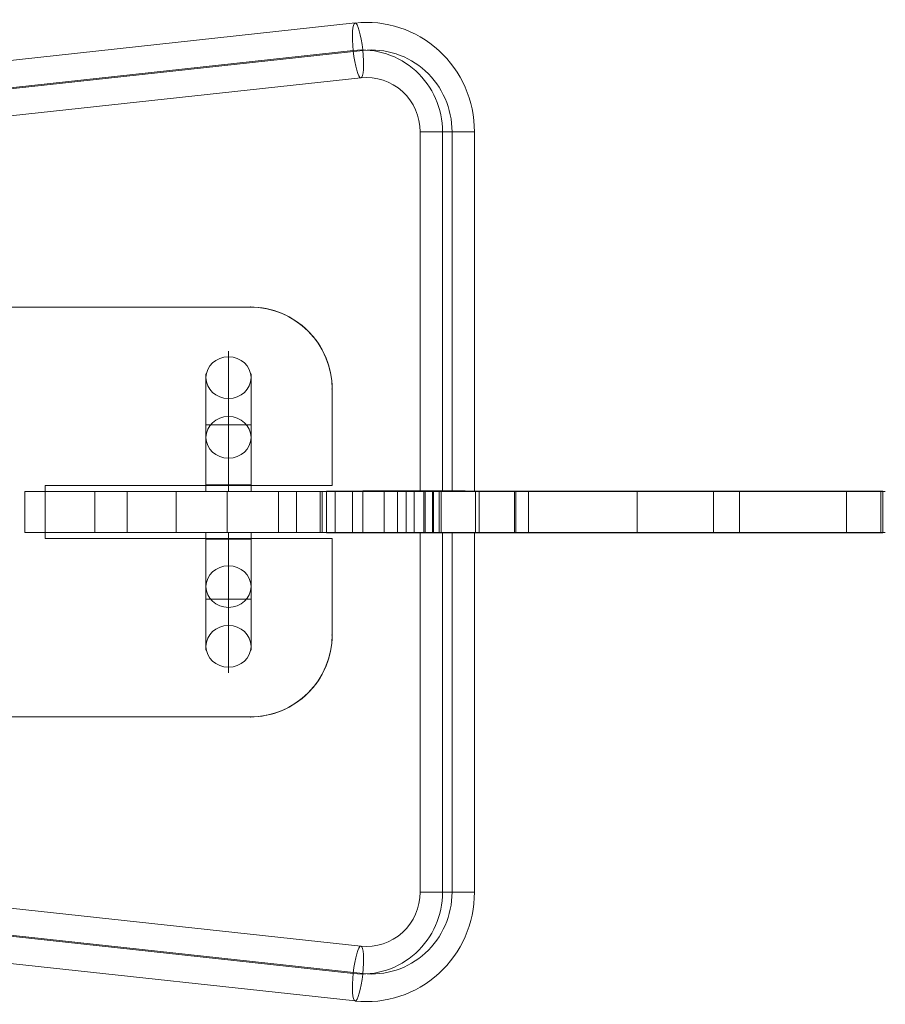
# Model space of a CAD drawing. Units: millimetres. Extents: x 892 to 4096, y -1655 to 1222.
# Drawn here: x 2585 to 3007, y -457 to 23 of the extents above; entities that cross this region are included whole.
import ezdxf

# ---------------------------------------------------------------- set-up
doc = ezdxf.new("R2010")
doc.units = ezdxf.units.MM
doc.header["$MEASUREMENT"] = 0
doc.layers.add('Level 26', color=7, linetype='Continuous', lineweight=0)
doc.layers.add('Level 26 (Construction)', color=7, linetype='Continuous', lineweight=0)

# ---------------------------------------------------------------- blocks, each defined once
blk = doc.blocks.new('From Surface')
at = {"layer": 'Level 26', "color": 133, "linetype": 'Continuous', "lineweight": 0}
blk.add_arc((2697, -156.9), 40, 0, 90, dxfattribs=at)
blk.add_arc((2697, -156.9), 40, 0, 90, dxfattribs=at)
for p in [(2697, -116.9), (2737, -156.9)]:
    blk.add_point(p, dxfattribs=at)
blk = doc.blocks.new('From Surface_3')
at = {"layer": 'Level 26', "color": 133, "linetype": 'Continuous', "lineweight": 0}
blk.add_arc((2697, -276.9), 40, 270, 360, dxfattribs=at)
blk.add_arc((2697, -276.9), 40, 270, 360, dxfattribs=at)
for p in [(2737, -276.9), (2697, -316.9)]:
    blk.add_point(p, dxfattribs=at)
blk = doc.blocks.new('From Solid_1')
at = {"layer": 'Level 26', "color": 40, "linetype": 'Continuous', "lineweight": 0}
for p, q in [((2748.22, 21.73), (2275.51, -29.7)), ((2747.29, 8.35), (2274.59, -43.07)), ((2751.96, 8.35), (2279.26, -43.07)), ((2751.04, -5.02), (2278.33, -56.45))]:
    blk.add_line(p, q, dxfattribs=at)
for centre in [(2749.63, 8.35), (2276.92, -43.07)]:
    blk.add_ellipse(centre, major_axis=(-1.45, 13.37), ratio=0.17266, dxfattribs=at)
blk = doc.blocks.new('From Solid_2')
at = {"layer": 'Level 26', "color": 40, "linetype": 'Continuous', "lineweight": 0}
for p, q in [((2806.67, -31.42), (2779.77, -31.42)), ((2779.97, -206.9), (2779.97, -31.42)), ((2790.88, -206.9), (2790.88, -31.42)), ((2795.55, -206.9), (2795.55, -31.42)), ((2806.46, -206.9), (2806.46, -31.42)), ((2806.67, -206.9), (2779.77, -206.9))]:
    blk.add_line(p, q, dxfattribs=at)
blk = doc.blocks.new('From Solid_4')
at = {"layer": 'Level 26', "color": 40, "linetype": 'Continuous', "lineweight": 0}
blk.add_line((2806.67, -31.42), (2779.77, -31.42), dxfattribs=at)
blk.add_ellipse((2749.63, 8.35), major_axis=(1.45, -13.37), ratio=0.17266, dxfattribs=at)
for centre, major_axis in [((2753.83, -31.42), (0, 53.45)), ((2751.49, -31.42), (0, 40)), ((2756.16, -31.42), (0, 40)), ((2753.83, -31.42), (0, 26.55))]:
    blk.add_ellipse(centre, major_axis=major_axis, ratio=0.984808, start_param=4.712389, end_param=6.389921, dxfattribs=at)
blk = doc.blocks.new('From Solid_5')
at = {"layer": 'Level 26', "color": 133, "linetype": 'Continuous', "lineweight": 0}
for p, q in [((2675.43, -203.57), (2697.43, -203.57)), ((2675.43, -206.9), (2675.43, -203.57)), ((2686.43, -206.9), (2686.43, -203.57)), ((2686.43, -206.9), (2686.43, -203.57)), ((2697.43, -206.9), (2697.43, -203.57)), ((2675.43, -206.9), (2697.43, -206.9))]:
    blk.add_line(p, q, dxfattribs=at)
blk = doc.blocks.new('From Solid_6')
at = {"layer": 'Level 26', "color": 133, "linetype": 'Continuous', "lineweight": 0}
for p, q in [((2686.43, -170.34), (2686.43, -141.17)), ((2675.43, -180.49), (2675.43, -151.33)), ((2697.43, -180.49), (2697.43, -151.33)), ((2686.43, -190.65), (2686.43, -161.48))]:
    blk.add_line(p, q, dxfattribs=at)
for centre in [(2686.43, -151.33), (2686.43, -180.49)]:
    blk.add_ellipse(centre, major_axis=(11, 0), ratio=0.923077, dxfattribs=at)
blk = doc.blocks.new('From Solid_7')
at = {"layer": 'Level 26', "color": 133, "linetype": 'Continuous', "lineweight": 0}
for p, q in [((2697.43, -174.4), (2675.43, -174.4)), ((2675.43, -174.4), (2675.43, -206.9)), ((2686.43, -174.4), (2686.43, -206.9)), ((2686.43, -174.4), (2686.43, -206.9)), ((2697.43, -174.4), (2697.43, -206.9)), ((2697.43, -206.9), (2675.43, -206.9))]:
    blk.add_line(p, q, dxfattribs=at)
blk = doc.blocks.new('From Solid_8')
at = {"layer": 'Level 26', "color": 133, "linetype": 'Continuous', "lineweight": 0}
for p, q in [((2686.43, -174.4), (2686.43, -138.4)), ((2675.43, -174.4), (2675.43, -149.4)), ((2697.43, -174.4), (2697.43, -149.4)), ((2686.43, -174.4), (2686.43, -160.4)), ((2697.43, -174.4), (2675.43, -174.4))]:
    blk.add_line(p, q, dxfattribs=at)
blk.add_ellipse((2686.43, -151.33), major_axis=(11, 0), ratio=0.923077, dxfattribs=at)
blk = doc.blocks.new('From Solid_9')
at = {"layer": 'Level 26', "color": 133, "linetype": 'Continuous', "lineweight": 0}
for p, q in [((2686.43, -203.57), (2686.43, -170.34)), ((2675.43, -203.57), (2675.43, -180.49)), ((2697.43, -203.57), (2697.43, -180.49)), ((2686.43, -203.57), (2686.43, -190.65)), ((2675.43, -203.57), (2697.43, -203.57))]:
    blk.add_line(p, q, dxfattribs=at)
blk.add_ellipse((2686.43, -180.49), major_axis=(-11, 0), ratio=0.923077, dxfattribs=at)
blk = doc.blocks.new('From Solid_10')
at = {"layer": 'Level 26', "color": 133, "linetype": 'Continuous', "lineweight": 0}
for p, q in [((2697.43, -226.9), (2675.43, -226.9)), ((2675.43, -226.9), (2675.43, -230.24)), ((2697.43, -230.24), (2675.43, -230.24)), ((2686.43, -226.9), (2686.43, -230.24)), ((2686.43, -226.9), (2686.43, -230.24)), ((2697.43, -226.9), (2697.43, -230.24))]:
    blk.add_line(p, q, dxfattribs=at)
blk = doc.blocks.new('From Solid_11')
at = {"layer": 'Level 26', "color": 133, "linetype": 'Continuous', "lineweight": 0}
for p, q in [((2686.43, -243.16), (2686.43, -272.33)), ((2675.43, -253.31), (2675.43, -282.48)), ((2697.43, -253.31), (2697.43, -282.48)), ((2686.43, -263.47), (2686.43, -292.63))]:
    blk.add_line(p, q, dxfattribs=at)
for centre in [(2686.43, -253.31), (2686.43, -282.48)]:
    blk.add_ellipse(centre, major_axis=(-11, 0), ratio=0.923077, dxfattribs=at)
blk = doc.blocks.new('From Solid_12')
at = {"layer": 'Level 26', "color": 133, "linetype": 'Continuous', "lineweight": 0}
for p, q in [((2675.43, -226.9), (2697.43, -226.9)), ((2675.43, -259.4), (2675.43, -226.9)), ((2686.43, -259.4), (2686.43, -226.9)), ((2686.43, -259.4), (2686.43, -226.9)), ((2697.43, -259.4), (2697.43, -226.9)), ((2675.43, -259.4), (2697.43, -259.4))]:
    blk.add_line(p, q, dxfattribs=at)
blk = doc.blocks.new('From Solid_13')
at = {"layer": 'Level 26', "color": 133, "linetype": 'Continuous', "lineweight": 0}
for p, q in [((2675.43, -259.4), (2697.43, -259.4)), ((2675.43, -259.4), (2675.43, -284.4)), ((2686.43, -259.4), (2686.43, -295.4)), ((2686.43, -259.4), (2686.43, -273.4)), ((2697.43, -259.4), (2697.43, -284.4))]:
    blk.add_line(p, q, dxfattribs=at)
blk.add_ellipse((2686.43, -282.48), major_axis=(-11, 0), ratio=0.923077, dxfattribs=at)
blk = doc.blocks.new('From Solid_14')
at = {"layer": 'Level 26', "color": 133, "linetype": 'Continuous', "lineweight": 0}
for p, q in [((2697.43, -230.24), (2675.43, -230.24)), ((2675.43, -230.24), (2675.43, -253.31)), ((2686.43, -230.24), (2686.43, -263.47)), ((2686.43, -230.24), (2686.43, -243.16)), ((2697.43, -230.24), (2697.43, -253.31))]:
    blk.add_line(p, q, dxfattribs=at)
blk.add_ellipse((2686.43, -253.31), major_axis=(11, 0), ratio=0.923077, dxfattribs=at)
blk = doc.blocks.new('From Solid_16')
at = {"layer": 'Level 26', "color": 40, "linetype": 'Continuous', "lineweight": 0}
for p, q in [((2751.04, -428.79), (2278.33, -377.36)), ((2747.29, -442.16), (2274.59, -390.73)), ((2751.96, -442.16), (2279.26, -390.73)), ((2748.22, -455.53), (2275.51, -404.11))]:
    blk.add_line(p, q, dxfattribs=at)
for centre in [(2276.92, -390.73), (2749.63, -442.16)]:
    blk.add_ellipse(centre, major_axis=(-1.45, -13.37), ratio=0.17266, dxfattribs=at)
blk = doc.blocks.new('From Solid_17')
at = {"layer": 'Level 26', "color": 40, "linetype": 'Continuous', "lineweight": 0}
for p, q in [((2806.67, -226.9), (2779.77, -226.9)), ((2779.97, -226.9), (2779.97, -402.39)), ((2790.88, -226.9), (2790.88, -402.39)), ((2795.55, -226.9), (2795.55, -402.39)), ((2806.46, -226.9), (2806.46, -402.39)), ((2806.67, -402.39), (2779.77, -402.39))]:
    blk.add_line(p, q, dxfattribs=at)
blk = doc.blocks.new('From Solid_19')
at = {"layer": 'Level 26', "color": 40, "linetype": 'Continuous', "lineweight": 0}
blk.add_line((2779.77, -402.39), (2806.67, -402.39), dxfattribs=at)
at = {"layer": 'Level 26', "color": 40, "linetype": 'Continuous', "lineweight": 0, "extrusion": (0, 0, -1)}
for centre, major_axis in [((2751.49, -402.39), (0, -40)), ((2753.83, -402.39), (0, -53.45)), ((2753.83, -402.39), (0, -26.55)), ((2756.16, -402.39), (0, -40))]:
    blk.add_ellipse(centre, major_axis=major_axis, ratio=0.984808, start_param=4.712389, end_param=6.389921, dxfattribs=at)
at = {"layer": 'Level 26', "color": 40, "linetype": 'Continuous', "lineweight": 0}
blk.add_ellipse((2749.63, -442.16), major_axis=(-1.45, -13.37), ratio=0.17266, dxfattribs=at)
blk = doc.blocks.new('From Solid_21')
at = {"layer": 'Level 26', "color": 106, "linetype": 'Continuous', "lineweight": 0}
for p, q in [((2587, -206.9), (2637, -206.9)), ((2587, -226.9), (2587, -206.9)), ((2621.17, -226.9), (2621.17, -206.9)), ((2637, -226.9), (2637, -206.9)), ((2660.91, -206.9), (2719.6, -206.9)), ((2660.91, -226.9), (2660.91, -206.9)), ((2685.81, -226.9), (2685.81, -206.9)), ((2710.79, -226.9), (2710.79, -206.9)), ((2732.09, -206.9), (2719.6, -206.9)), ((2719.6, -226.9), (2719.6, -206.9)), ((2731.17, -226.9), (2731.17, -206.9)), ((2732.09, -206.9), (2826.67, -206.9)), ((2732.09, -226.9), (2732.09, -206.9)), ((2762.44, -226.9), (2762.44, -206.9)), ((2777, -206.9), (2827, -206.9)), ((2777, -226.9), (2777, -206.9)), ((2885.85, -206.9), (2806.72, -206.9)), ((2825.97, -206.9), (2808.79, -206.9)), ((2808.79, -226.9), (2808.79, -206.9)), ((2825.97, -226.9), (2825.97, -206.9)), ((2832.9, -206.9), (2826.67, -206.9)), ((2826.67, -226.9), (2826.67, -206.9)), ((2832.9, -226.9), (2832.9, -206.9)), ((2885.85, -206.9), (2935.79, -206.9)), ((2885.85, -226.9), (2885.85, -206.9)), ((2923.09, -226.9), (2923.09, -206.9)), ((2935.79, -206.9), (3007, -206.9)), ((2935.79, -226.9), (2935.79, -206.9)), ((2988.06, -226.9), (2988.06, -206.9)), ((2587, -226.9), (2637, -226.9)), ((2660.91, -226.9), (2719.6, -226.9)), ((2732.09, -226.9), (2719.6, -226.9)), ((2732.09, -226.9), (2826.67, -226.9)), ((2777, -226.9), (2827, -226.9)), ((2885.85, -226.9), (2806.72, -226.9)), ((2825.97, -226.9), (2808.79, -226.9)), ((2832.9, -226.9), (2826.67, -226.9)), ((2885.85, -226.9), (2935.79, -226.9)), ((2935.79, -226.9), (3007, -226.9))]:
    blk.add_line(p, q, dxfattribs=at)
for points in [[(2660.91, -206.9), (2618.38, -206.9), (2587, -206.9)], [(2637, -206.9), (2677.07, -206.9), (2709.39, -206.9), (2731.51, -206.9), (2777, -206.9), (2777, -206.9)], [(2988.06, -206.9), (2935.7, -206.9), (2832.9, -206.9)], [(2660.91, -226.9), (2618.38, -226.9), (2587, -226.9)], [(2637, -226.9), (2677.07, -226.9), (2709.39, -226.9), (2731.51, -226.9), (2777, -226.9), (2777, -226.9)], [(2988.06, -226.9), (2935.7, -226.9), (2832.9, -226.9)]]:
    blk.add_open_spline(points, degree=2, dxfattribs=at)
blk = doc.blocks.new('*U29')
at = {"layer": 'Level 26', "color": 40, "linetype": 'Continuous', "lineweight": 0, "flags": 128}
blk.add_lwpolyline([(15.22, 0), (23.9, 0), (22.27, 0), (25, 0), (22.27, 0), (8.79, 0), (-15.22, 0), (8.79, 0), (-15.22, 0), (-23.9, 0), (-22.27, 0), (-25, 0), (-22.27, 0), (-8.79, 0), (15.22, 0), (-8.79, 0)], close=True, dxfattribs=at)
at = {"layer": 'Level 26 (Construction)', "color": 40, "linetype": 'Continuous', "lineweight": 0}
for p, q in [((3.71, 0), (-9.29, 0)), ((9.29, 0), (-3.71, 0))]:
    blk.add_line(p, q, dxfattribs=at)
blk = doc.blocks.new('*U30')
at = {"layer": 'Level 26', "color": 40, "linetype": 'Continuous', "lineweight": 0, "flags": 128}
blk.add_lwpolyline([(15.22, 0), (23.9, 0), (22.27, 0), (25, 0), (22.27, 0), (8.79, 0), (-15.22, 0), (8.79, 0), (-15.22, 0), (-23.9, 0), (-22.27, 0), (-25, 0), (-22.27, 0), (-8.79, 0), (15.22, 0), (-8.79, 0)], close=True, dxfattribs=at)
at = {"layer": 'Level 26 (Construction)', "color": 40, "linetype": 'Continuous', "lineweight": 0}
for p, q in [((3.71, 0), (-9.29, 0)), ((9.29, 0), (-3.71, 0))]:
    blk.add_line(p, q, dxfattribs=at)
blk = doc.blocks.new('From Solid_22')
at = {"layer": 'Level 26', "color": 106, "linetype": 'Continuous', "lineweight": 0}
for p, q in [((2752.05, -206.6), (2789.29, -206.6)), ((2752.05, -206.6), (2802, -206.6)), ((2752.05, -227.1), (2752.05, -206.6)), ((2789.24, -227.1), (2789.24, -206.6)), ((2790.27, -227.1), (2790.27, -206.6)), ((2752.05, -227.1), (2789.29, -227.1)), ((2752.05, -227.1), (2802, -227.1))]:
    blk.add_line(p, q, dxfattribs=at)
blk = doc.blocks.new('From Solid_23')
at = {"layer": 'Level 26', "color": 7, "linetype": 'Continuous', "lineweight": 0}
for p, q in [((2747, -227), (2747, -206.7)), ((2777, -227), (2777, -206.7)), ((2777, -227), (2777, -206.7)), ((2807, -227), (2807, -206.7))]:
    blk.add_line(p, q, dxfattribs=at)
at = {"layer": 'Level 26 (Construction)', "color": 7, "linetype": 'Continuous', "lineweight": 0}
for p, q in [((2747, -206.7), (2807, -206.7)), ((2747, -227), (2807, -227))]:
    blk.add_line(p, q, dxfattribs=at)
blk = doc.blocks.new('SE01')
at = {"layer": 'Level 26', "color": 133, "linetype": 'Continuous', "lineweight": 0, "flags": 128}
blk.add_lwpolyline([(-280.04, -100), (179.96, -100, 0.414214), (219.96, -60), (219.96, -13), (79.96, -13), (79.96, 13), (219.96, 13), (219.96, 60, 0.414214), (179.96, 100), (-280.04, 100, 0.414214), (-320.04, 60), (-320.04, 13), (-230.04, 13), (-230.04, -13), (-320.04, -13), (-320.04, -60, 0.414214), (-280.04, -100)], format="xyb", close=True, dxfattribs=at)
for points in [[(179.96, 100), (-280.04, 100), (-280.04, 100), (179.96, 100), (179.96, 100)], [(219.96, 13), (219.96, 60), (219.96, 60), (219.96, 13), (219.96, 13)], [(219.96, -60), (219.96, -13), (219.96, -13), (219.96, -60), (219.96, -60)], [(-280.04, -100), (179.96, -100), (179.96, -100), (-280.04, -100), (-280.04, -100)]]:
    blk.add_lwpolyline(points, close=True, dxfattribs=at)
at = {"layer": 'Level 26', "color": 7, "linetype": 'Continuous', "lineweight": 0, "flags": 128}
for points in [[(269.46, 10.1), (221.49, 10.1), (269.46, 10.1), (265.36, 10.1), (217.13, 10.1), (221.49, 10.1)], [(221.49, -10), (217.13, -10), (217.13, 10), (221.49, 10), (221.49, -10)], [(487.85, 10.1), (260.66, 10.1), (256.07, 10.1), (251.84, 10.1), (264.73, 10.1), (251.84, 10.1), (264.73, 10.1), (269, 10.1), (263.29, 10.1), (488.81, 10.1), (263.29, 10.1), (488.81, 10.1), (487.85, 10.1)], [(256.07, -10), (251.84, -10), (251.84, 10), (256.07, 10), (256.07, -10)], [(269, -10), (264.73, -10), (264.73, 10), (269, 10), (269, -10)], [(269.46, -10), (265.36, -10), (265.36, 10), (269.46, 10), (269.46, -10)], [(488.81, -10), (487.85, -10), (487.85, 10), (488.81, 10), (488.81, -10)], [(269.46, -10.1), (221.49, -10.1), (269.46, -10.1), (265.36, -10.1), (217.13, -10.1), (221.49, -10.1)], [(487.85, -10.1), (260.66, -10.1), (256.07, -10.1), (251.84, -10.1), (264.73, -10.1), (251.84, -10.1), (264.73, -10.1), (269, -10.1), (263.29, -10.1), (488.81, -10.1), (263.29, -10.1), (488.81, -10.1), (487.85, -10.1)]]:
    blk.add_lwpolyline(points, close=True, dxfattribs=at)
at = {"layer": 'Level 26', "color": 40, "linetype": 'Continuous', "lineweight": 0}
for name, p in [('From Solid_1', (-2517.04, 216.9)), ('From Solid_4', (-2517.04, 216.9)), ('From Solid_2', (-2517.04, 216.9)), ('*U29', (276.18, 10.1)), ('*U30', (276.18, -10.1)), ('From Solid_17', (-2517.04, 216.9)), ('From Solid_16', (-2517.04, 216.9)), ('From Solid_19', (-2517.04, 216.9))]:
    blk.add_blockref(name, p, dxfattribs=at)
at = {"layer": 'Level 26', "color": 133, "linetype": 'Continuous', "lineweight": 0}
for name in ['From Surface', 'From Solid_8', 'From Solid_6', 'From Solid_9', 'From Solid_7', 'From Solid_5', 'From Solid_10', 'From Solid_12', 'From Solid_14', 'From Solid_11', 'From Solid_13', 'From Surface_3']:
    blk.add_blockref(name, (-2517.04, 216.9), dxfattribs=at)
at = {"layer": 'Level 26', "color": 106, "linetype": 'Continuous', "lineweight": 0}
for name in ['From Solid_21', 'From Solid_22']:
    blk.add_blockref(name, (-2517.04, 216.9), dxfattribs=at)
at = {"layer": 'Level 26', "color": 7, "linetype": 'Continuous', "lineweight": 0}
blk.add_blockref('From Solid_23', (-2517.04, 216.9), dxfattribs=at)

msp = doc.modelspace()

# ---------------------------------------------------------------- block references
at = {"layer": 'Level 26', "color": 7, "linetype": 'Continuous', "lineweight": 0}
msp.add_blockref('SE01', (2517.04, -216.9), dxfattribs=at)

doc.saveas('drawing.dxf')
